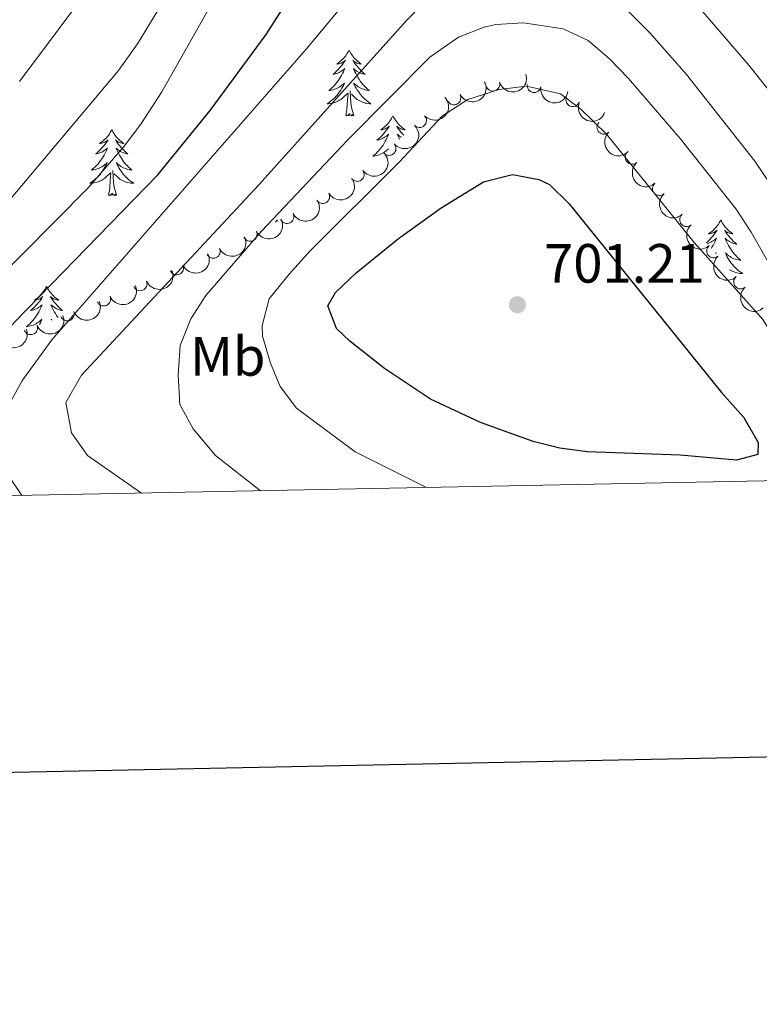
# Model space of a CAD drawing. Units: metres. Extents: x 634417 to 638929, y 706411 to 709468.
# Drawn here: x 636752 to 636887, y 706757 to 706936 of the extents above; entities that cross this region are included whole.
import ezdxf
from ezdxf.enums import TextEntityAlignment as Align

# ---------------------------------------------------------------- set-up
doc = ezdxf.new("R2010")
doc.units = ezdxf.units.M
doc.header["$MEASUREMENT"] = 0
for name, color, linetype, lineweight in [('Carátula', 7, 'Continuous', 5), ('Elementos auxiliares', 7, 'Continuous', 5), ('Entidades rústicas y varios', 7, 'Continuous', 5), ('Relieve y altimetría', 7, 'Continuous', 5), ('Textos de rotulación', 7, 'Continuous', 5)]:
    doc.layers.add(name, color=color, linetype=linetype, lineweight=lineweight)
doc.styles.add('Style-arial', font='arial.shx', dxfattribs={"bigfont": 'arialbig.shx'})
doc.styles.add('Style-Arial Narrow', font='txt')

# ---------------------------------------------------------------- blocks, each defined once
blk = doc.blocks.new('5PATER')
at = {"layer": 'Relieve y altimetría', "linetype": 'Continuous', "lineweight": 5}
h = blk.add_hatch(color=250, dxfattribs=at)
edge = h.paths.add_edge_path()
edge.add_ellipse((0, 0), major_axis=(-1.095731442945027, -1.110710700472634), ratio=0.9994222409660319, start_angle=0, end_angle=360)

msp = doc.modelspace()

# ---------------------------------------------------------------- linework, layer by layer
at = {"layer": 'Carátula', "color": 7, "linetype": 'Continuous', "lineweight": 25, "flags": 128}
msp.add_lwpolyline([(635226.0700000001, 709183.56), (635275.6100000001, 706769.0800000001), (638829.8400000001, 706842), (638780.3700000001, 709253.49), (635226.0700000001, 709183.56)], dxfattribs=at)
at = {"layer": 'Carátula', "color": 7, "linetype": 'Continuous', "lineweight": 5}
msp.add_3dface([(634475, 706410.76), (638929.1399999999, 706498.3900000001), (638870.72, 709467.8300000001), (634416.5800000001, 709380.2)], dxfattribs=at)
at = {"layer": 'Elementos auxiliares', "color": 250, "linetype": 'Continuous', "lineweight": 5}
msp.add_3dface([(635339.9099999999, 706821.7), (635294.99, 709135.04), (638717.6799999999, 709202.4299999999), (638763.75, 706889.06)], dxfattribs=at)
at = {"layer": 'Entidades rústicas y varios', "color": 92, "linetype": 'Continuous', "lineweight": 5, "flags": 128}
for points in [[(636812.1699999999, 706930.22), (636812.06, 706930), (636811.9099999999, 706929.72), (636811.74, 706929.46), (636811.56, 706929.2), (636811.3700000001, 706928.95), (636811.1599999999, 706928.71), (636810.94, 706928.49), (636810.71, 706928.27), (636810.47, 706928.0700000001), (636810.22, 706927.8800000001), (636809.96, 706927.7), (636810.1599999999, 706927.72), (636810.3600000001, 706927.76), (636810.56, 706927.8200000001), (636810.75, 706927.8800000001), (636810.94, 706927.97), (636811.1200000001, 706928.0700000001), (636811.3, 706928.1799999999), (636811.5, 706928.3700000001), (636811.46, 706928.31), (636811.23, 706927.96), (636810.99, 706927.6300000001), (636810.73, 706927.3), (636810.47, 706926.98), (636810.19, 706926.6799999999), (636809.8899999999, 706926.3800000001), (636809.5900000001, 706926.1000000001), (636809.28, 706925.8300000001), (636809.3999999999, 706925.8500000001), (636809.6499999999, 706925.9099999999), (636809.8899999999, 706925.98), (636810.1300000001, 706926.0700000001), (636810.3600000001, 706926.1799999999), (636810.5800000001, 706926.29), (636810.79, 706926.4199999999), (636811, 706926.5700000001), (636811.2, 706926.73), (636811.3899999999, 706926.8999999999), (636811.3, 706926.6799999999), (636811.1399999999, 706926.31), (636810.97, 706925.96), (636810.79, 706925.6100000001), (636810.5900000001, 706925.27), (636810.3700000001, 706924.94), (636810.1499999999, 706924.6200000001), (636809.9099999999, 706924.31), (636809.6599999999, 706924), (636809.3899999999, 706923.71), (636809.1200000001, 706923.4299999999), (636808.8300000001, 706923.1599999999), (636808.53, 706922.8999999999), (636808.73, 706922.9299999999), (636809, 706922.98), (636809.26, 706923.04), (636809.52, 706923.1200000001), (636809.77, 706923.21), (636810.02, 706923.3200000001), (636810.26, 706923.44), (636810.5, 706923.5800000001), (636810.72, 706923.73), (636810.94, 706923.8999999999), (636811.1399999999, 706924.0700000001), (636811.3400000001, 706924.26), (636811.2, 706923.9299999999), (636811.04, 706923.6100000001), (636810.8700000001, 706923.3), (636810.69, 706922.99), (636810.49, 706922.7), (636810.28, 706922.4099999999), (636810.06, 706922.1300000001), (636809.8300000001, 706921.8600000001), (636809.5800000001, 706921.6000000001), (636809.3200000001, 706921.3600000001), (636809.05, 706921.1200000001), (636808.77, 706920.8999999999), (636808.49, 706920.69), (636808.19, 706920.5), (636808.46, 706920.51), (636808.72, 706920.54), (636808.99, 706920.5800000001), (636809.24, 706920.6300000001), (636809.5, 706920.71), (636809.75, 706920.79), (636809.99, 706920.8999999999), (636810.23, 706921.01), (636810.46, 706921.1400000001), (636810.6799999999, 706921.29), (636810.8999999999, 706921.45), (636811.1000000001, 706921.6200000001), (636811.95, 706922.4199999999)], [(636812.1699999999, 706930.22), (636812.29, 706930), (636812.44, 706929.72), (636812.6100000001, 706929.46), (636812.79, 706929.2), (636812.99, 706928.95), (636813.19, 706928.71), (636813.4099999999, 706928.49), (636813.6399999999, 706928.27), (636813.8800000001, 706928.0700000001), (636814.1300000001, 706927.8800000001), (636814.3899999999, 706927.7), (636814.19, 706927.72), (636813.99, 706927.76), (636813.79, 706927.8200000001), (636813.6000000001, 706927.8800000001), (636813.4099999999, 706927.97), (636813.23, 706928.0700000001), (636813.05, 706928.1799999999), (636812.8500000001, 706928.3700000001), (636812.8899999999, 706928.31), (636813.1200000001, 706927.96), (636813.3600000001, 706927.6300000001), (636813.6200000001, 706927.3), (636813.8899999999, 706926.98), (636814.1699999999, 706926.6799999999), (636814.46, 706926.3800000001), (636814.76, 706926.1000000001), (636815.0700000001, 706925.8300000001), (636814.95, 706925.8500000001), (636814.7, 706925.9099999999), (636814.46, 706925.98), (636814.23, 706926.0700000001), (636813.99, 706926.1799999999), (636813.77, 706926.29), (636813.55, 706926.4199999999), (636813.3500000001, 706926.5700000001), (636813.1499999999, 706926.73), (636812.96, 706926.8999999999), (636813.05, 706926.6799999999), (636813.21, 706926.31), (636813.3800000001, 706925.96), (636813.56, 706925.6100000001), (636813.76, 706925.27), (636813.98, 706924.94), (636814.2, 706924.6200000001), (636814.44, 706924.31), (636814.69, 706924), (636814.96, 706923.71), (636815.23, 706923.4299999999), (636815.52, 706923.1599999999), (636815.8200000001, 706922.8999999999), (636815.6200000001, 706922.9299999999), (636815.3500000001, 706922.98), (636815.0900000001, 706923.04), (636814.8300000001, 706923.1200000001), (636814.5800000001, 706923.21), (636814.3300000001, 706923.3200000001), (636814.0900000001, 706923.44), (636813.8500000001, 706923.5800000001), (636813.6300000001, 706923.73), (636813.4099999999, 706923.8999999999), (636813.21, 706924.0700000001), (636813.01, 706924.26), (636813.1499999999, 706923.9299999999), (636813.31, 706923.6100000001), (636813.48, 706923.3), (636813.6599999999, 706922.99), (636813.8600000001, 706922.7), (636814.0700000001, 706922.4099999999), (636814.29, 706922.1300000001), (636814.52, 706921.8600000001), (636814.77, 706921.6000000001), (636815.03, 706921.3600000001), (636815.3, 706921.1200000001), (636815.5800000001, 706920.8999999999), (636815.8700000001, 706920.69), (636816.1499999999, 706920.5), (636815.8899999999, 706920.51), (636815.6300000001, 706920.54), (636815.3700000001, 706920.5800000001), (636815.1100000001, 706920.6300000001), (636814.8500000001, 706920.71), (636814.6000000001, 706920.79), (636814.3600000001, 706920.8999999999), (636814.1200000001, 706921.01), (636813.8899999999, 706921.1400000001), (636813.6699999999, 706921.29), (636813.45, 706921.45), (636813.25, 706921.6200000001), (636812.5900000001, 706922.24)], [(636813.03, 706918.3700000001), (636812.6000000001, 706919.81), (636812.51, 706920.71), (636812.46, 706921.6599999999), (636812.3600000001, 706922.8200000001)], [(636811.56, 706918.3700000001), (636811.8, 706919.48), (636811.9099999999, 706921.23), (636811.96, 706921.6599999999), (636812.03, 706922.3800000001)], [(636813.03, 706918.3700000001), (636812.8500000001, 706918.3), (636812.8300000001, 706918.54), (636812.6399999999, 706918.3200000001), (636812.52, 706918.52), (636812.3999999999, 706918.4099999999), (636812.1300000001, 706918.3600000001), (636812.3300000001, 706918.75), (636811.94, 706918.3700000001), (636811.75, 706918.3200000001), (636811.71, 706918.48), (636811.56, 706918.3700000001)], [(636820.1300000001, 706918.3), (636820.02, 706918.0800000001), (636819.8700000001, 706917.8), (636819.7, 706917.54), (636819.52, 706917.28), (636819.3300000001, 706917.03), (636819.1200000001, 706916.8), (636818.8999999999, 706916.5700000001), (636818.6699999999, 706916.3500000001), (636818.4299999999, 706916.1499999999), (636818.1799999999, 706915.96), (636817.9199999999, 706915.78), (636818.1200000001, 706915.8), (636818.3200000001, 706915.8400000001), (636818.52, 706915.8999999999), (636818.71, 706915.97), (636818.8999999999, 706916.05), (636819.0800000001, 706916.1499999999), (636819.26, 706916.26), (636819.46, 706916.45), (636819.4199999999, 706916.3900000001), (636819.19, 706916.04), (636818.95, 706915.71), (636818.69, 706915.3800000001), (636818.4299999999, 706915.06), (636818.1499999999, 706914.76), (636817.8500000001, 706914.47), (636817.55, 706914.1799999999), (636817.24, 706913.9099999999), (636817.3600000001, 706913.94), (636817.6100000001, 706913.99), (636817.8500000001, 706914.0700000001), (636818.0900000001, 706914.1499999999), (636818.3200000001, 706914.26), (636818.54, 706914.3800000001), (636818.75, 706914.51), (636818.96, 706914.6499999999), (636819.1599999999, 706914.81), (636819.3500000001, 706914.98), (636819.26, 706914.76), (636819.1000000001, 706914.3999999999), (636818.9299999999, 706914.04), (636818.75, 706913.69), (636818.55, 706913.3500000001), (636818.3300000001, 706913.02), (636818.1100000001, 706912.7), (636817.8700000001, 706912.3900000001), (636817.6200000001, 706912.0900000001), (636817.3500000001, 706911.79), (636817.0800000001, 706911.51), (636816.79, 706911.24), (636816.49, 706910.98), (636816.69, 706911.01), (636816.96, 706911.06), (636817.22, 706911.1200000001), (636817.48, 706911.2), (636817.73, 706911.29), (636817.98, 706911.3999999999), (636818.22, 706911.52), (636818.46, 706911.6599999999), (636818.6799999999, 706911.81), (636818.8999999999, 706911.98), (636819.1000000001, 706912.1499999999), (636819.3, 706912.3400000001), (636819.26, 706912.24)], [(636820.1300000001, 706918.3), (636820.25, 706918.0800000001), (636820.3999999999, 706917.8), (636820.5700000001, 706917.54), (636820.75, 706917.28), (636820.95, 706917.03), (636821.1499999999, 706916.8), (636821.3700000001, 706916.5700000001), (636821.6000000001, 706916.3500000001), (636821.8400000001, 706916.1499999999), (636822.0900000001, 706915.96), (636822.3500000001, 706915.78), (636822.1499999999, 706915.8), (636821.95, 706915.8400000001), (636821.75, 706915.8999999999), (636821.56, 706915.97), (636821.3700000001, 706916.05), (636821.19, 706916.1499999999), (636821.01, 706916.26), (636820.81, 706916.45), (636820.8500000001, 706916.3900000001), (636821.0800000001, 706916.04), (636821.3200000001, 706915.71), (636821.5800000001, 706915.3800000001), (636821.8500000001, 706915.06), (636822.0800000001, 706914.81)], [(636769.1499999999, 706915.79), (636769.03, 706915.5700000001), (636768.8800000001, 706915.3), (636768.71, 706915.03), (636768.53, 706914.77), (636768.3300000001, 706914.52), (636768.1300000001, 706914.29), (636767.9099999999, 706914.06), (636767.6799999999, 706913.8400000001), (636767.44, 706913.6400000001), (636767.19, 706913.45), (636766.9299999999, 706913.27), (636767.1300000001, 706913.3), (636767.3300000001, 706913.3300000001), (636767.53, 706913.3900000001), (636767.72, 706913.46), (636767.9099999999, 706913.54), (636768.0900000001, 706913.6400000001), (636768.27, 706913.75), (636768.47, 706913.94), (636768.4299999999, 706913.8800000001), (636768.2, 706913.54), (636767.96, 706913.2), (636767.7, 706912.8700000001), (636767.4299999999, 706912.56), (636767.1499999999, 706912.25), (636766.8600000001, 706911.96), (636766.56, 706911.6799999999), (636766.25, 706911.3999999999), (636766.3700000001, 706911.4299999999), (636766.6200000001, 706911.48), (636766.8600000001, 706911.56), (636767.0900000001, 706911.6499999999), (636767.3300000001, 706911.75), (636767.55, 706911.8700000001), (636767.77, 706912), (636767.97, 706912.1400000001), (636768.1699999999, 706912.3), (636768.3600000001, 706912.47), (636768.27, 706912.25), (636768.1100000001, 706911.8900000001), (636767.94, 706911.53), (636767.76, 706911.19), (636767.56, 706910.8500000001), (636767.3400000001, 706910.52), (636767.1200000001, 706910.19), (636766.8800000001, 706909.8800000001), (636766.6300000001, 706909.5800000001), (636766.3600000001, 706909.29), (636766.0900000001, 706909), (636765.8, 706908.74), (636765.5, 706908.48), (636765.7, 706908.5), (636765.97, 706908.55), (636766.23, 706908.6100000001), (636766.49, 706908.69), (636766.74, 706908.78), (636766.99, 706908.8900000001), (636767.23, 706909.02), (636767.47, 706909.1499999999), (636767.69, 706909.3), (636767.9099999999, 706909.47), (636768.1100000001, 706909.6400000001), (636768.31, 706909.8300000001), (636768.1699999999, 706909.5), (636768.01, 706909.1799999999), (636767.8400000001, 706908.8700000001), (636767.6599999999, 706908.56), (636767.46, 706908.27), (636767.25, 706907.98), (636767.03, 706907.7), (636766.8, 706907.4299999999), (636766.55, 706907.1799999999), (636766.29, 706906.9299999999), (636766.02, 706906.7), (636765.74, 706906.48), (636765.45, 706906.27), (636765.1699999999, 706906.0800000001), (636765.4299999999, 706906.0800000001), (636765.69, 706906.1100000001), (636765.95, 706906.1499999999), (636766.21, 706906.21), (636766.47, 706906.28), (636766.72, 706906.3700000001), (636766.96, 706906.47), (636767.2, 706906.5800000001), (636767.4299999999, 706906.72), (636767.6499999999, 706906.8600000001), (636767.8700000001, 706907.02), (636768.0700000001, 706907.19), (636768.9199999999, 706907.99)], [(636769.1499999999, 706915.79), (636769.26, 706915.5700000001), (636769.4099999999, 706915.3), (636769.5800000001, 706915.03), (636769.76, 706914.77), (636769.95, 706914.52), (636770.1599999999, 706914.29), (636770.3800000001, 706914.06), (636770.6100000001, 706913.8400000001), (636770.8500000001, 706913.6400000001), (636771.1000000001, 706913.45), (636771.3600000001, 706913.27), (636771.1599999999, 706913.3), (636770.96, 706913.3300000001), (636770.76, 706913.3900000001), (636770.5700000001, 706913.46), (636770.3800000001, 706913.54), (636770.2, 706913.6400000001), (636770.02, 706913.75), (636769.8200000001, 706913.94), (636769.8600000001, 706913.8800000001), (636770.0900000001, 706913.54), (636770.3300000001, 706913.2), (636770.5900000001, 706912.8700000001), (636770.8500000001, 706912.56), (636771.1300000001, 706912.25), (636771.4299999999, 706911.96), (636771.73, 706911.6799999999), (636772.04, 706911.3999999999), (636771.9199999999, 706911.4299999999), (636771.6699999999, 706911.48), (636771.4299999999, 706911.56), (636771.19, 706911.6499999999), (636770.96, 706911.75), (636770.74, 706911.8700000001), (636770.53, 706912), (636770.3200000001, 706912.1400000001), (636770.1200000001, 706912.3), (636769.9299999999, 706912.47), (636770.02, 706912.25), (636770.1799999999, 706911.8900000001), (636770.3500000001, 706911.53), (636770.53, 706911.19), (636770.73, 706910.8500000001), (636770.95, 706910.52), (636771.1699999999, 706910.19), (636771.4099999999, 706909.8800000001), (636771.6599999999, 706909.5800000001), (636771.9299999999, 706909.29), (636772.2, 706909), (636772.49, 706908.74), (636772.79, 706908.48), (636772.5900000001, 706908.5), (636772.3200000001, 706908.55), (636772.06, 706908.6100000001), (636771.8, 706908.69), (636771.55, 706908.78), (636771.3, 706908.8900000001), (636771.06, 706909.02), (636770.8200000001, 706909.1499999999), (636770.6000000001, 706909.3), (636770.3800000001, 706909.47), (636770.1799999999, 706909.6400000001), (636769.98, 706909.8300000001), (636770.1200000001, 706909.5), (636770.28, 706909.1799999999), (636770.45, 706908.8700000001), (636770.6300000001, 706908.56), (636770.8300000001, 706908.27), (636771.04, 706907.98), (636771.26, 706907.7), (636771.49, 706907.4299999999), (636771.74, 706907.1799999999), (636772, 706906.9299999999), (636772.27, 706906.7), (636772.55, 706906.48), (636772.8300000001, 706906.27), (636773.1300000001, 706906.0800000001), (636772.8600000001, 706906.0800000001), (636772.6000000001, 706906.1100000001), (636772.3300000001, 706906.1499999999), (636772.0800000001, 706906.21), (636771.8200000001, 706906.28), (636771.5700000001, 706906.3700000001), (636771.3300000001, 706906.47), (636771.0900000001, 706906.5800000001), (636770.8600000001, 706906.72), (636770.6399999999, 706906.8600000001), (636770.4199999999, 706907.02), (636770.22, 706907.19), (636769.56, 706907.81)], [(636821.6599999999, 706914.4199999999), (636821.51, 706914.51), (636821.31, 706914.6499999999), (636821.1100000001, 706914.81), (636820.9199999999, 706914.98), (636821.01, 706914.76), (636821.1699999999, 706914.3999999999), (636821.31, 706914.1000000001)], [(636770, 706903.94), (636769.5700000001, 706905.3800000001), (636769.48, 706906.28), (636769.4299999999, 706907.23), (636769.3300000001, 706908.3999999999)], [(636768.53, 706903.94), (636768.77, 706905.06), (636768.8800000001, 706906.8), (636768.9299999999, 706907.23), (636768.99, 706907.96)], [(636770, 706903.94), (636769.8200000001, 706903.8700000001), (636769.8, 706904.1100000001), (636769.6100000001, 706903.8900000001), (636769.49, 706904.0900000001), (636769.3700000001, 706903.98), (636769.1000000001, 706903.9299999999), (636769.3, 706904.3200000001), (636768.9099999999, 706903.94), (636768.72, 706903.8900000001), (636768.6799999999, 706904.05), (636768.53, 706903.94)], [(636799.0700000001, 706899.4299999999), (636798.96, 706899.21), (636798.8500000001, 706899.03)], [(636799.0700000001, 706899.4299999999), (636799.1799999999, 706899.21), (636799.19, 706899.19)], [(636879.5700000001, 706899.4299999999), (636879.46, 706899.21), (636879.31, 706898.94), (636879.1399999999, 706898.6699999999), (636878.96, 706898.4099999999), (636878.76, 706898.1599999999), (636878.55, 706897.9299999999), (636878.3400000001, 706897.7), (636878.1100000001, 706897.48), (636877.8700000001, 706897.28), (636877.6100000001, 706897.0900000001), (636877.3500000001, 706896.9099999999), (636877.55, 706896.94), (636877.76, 706896.97), (636877.96, 706897.03), (636878.1499999999, 706897.1000000001), (636878.3400000001, 706897.1799999999), (636878.52, 706897.28), (636878.69, 706897.3900000001), (636878.8999999999, 706897.5800000001), (636878.8600000001, 706897.52), (636878.6300000001, 706897.1799999999), (636878.3899999999, 706896.8400000001), (636878.1300000001, 706896.51), (636877.8600000001, 706896.2), (636877.5800000001, 706895.8900000001), (636877.29, 706895.6000000001), (636876.99, 706895.3200000001), (636876.97, 706895.3)], [(636879.5700000001, 706899.4299999999), (636879.6799999999, 706899.21), (636879.8400000001, 706898.94), (636880.01, 706898.6699999999), (636880.19, 706898.4099999999), (636880.3800000001, 706898.1599999999), (636880.5900000001, 706897.9299999999), (636880.81, 706897.7), (636881.04, 706897.48), (636881.28, 706897.28), (636881.53, 706897.0900000001), (636881.79, 706896.9099999999), (636881.5900000001, 706896.94), (636881.3899999999, 706896.97), (636881.19, 706897.03), (636880.99, 706897.1000000001), (636880.8, 706897.1799999999), (636880.6200000001, 706897.28), (636880.45, 706897.3900000001), (636880.24, 706897.5800000001), (636880.29, 706897.52), (636880.51, 706897.1799999999), (636880.76, 706896.8400000001), (636881.01, 706896.51), (636881.28, 706896.2), (636881.56, 706895.8900000001), (636881.8500000001, 706895.6000000001), (636882.1599999999, 706895.3200000001), (636882.47, 706895.04), (636882.3500000001, 706895.0700000001), (636882.1000000001, 706895.1200000001), (636881.8600000001, 706895.2), (636881.6200000001, 706895.29), (636881.3899999999, 706895.3900000001), (636881.1699999999, 706895.51), (636880.95, 706895.6400000001), (636880.75, 706895.78), (636880.55, 706895.94), (636880.3600000001, 706896.1100000001), (636880.45, 706895.8900000001), (636880.6100000001, 706895.53), (636880.78, 706895.1699999999), (636880.96, 706894.8300000001), (636881.1599999999, 706894.49), (636881.3700000001, 706894.1599999999), (636881.6000000001, 706893.8300000001), (636881.8400000001, 706893.52), (636882.0900000001, 706893.22), (636882.3500000001, 706892.9299999999), (636882.6300000001, 706892.6400000001), (636882.9199999999, 706892.3800000001), (636883.21, 706892.1200000001), (636883.02, 706892.1400000001), (636882.75, 706892.19), (636882.49, 706892.25), (636882.23, 706892.3300000001), (636881.97, 706892.4199999999), (636881.73, 706892.53), (636881.48, 706892.6599999999), (636881.25, 706892.79), (636881.03, 706892.94), (636880.81, 706893.1100000001), (636880.6000000001, 706893.28), (636880.4099999999, 706893.47), (636880.55, 706893.1400000001), (636880.7, 706892.8200000001), (636880.8700000001, 706892.51), (636881.06, 706892.2), (636881.25, 706891.9099999999), (636881.46, 706891.6200000001), (636881.69, 706891.3400000001), (636881.9199999999, 706891.0700000001), (636882.1699999999, 706890.8200000001), (636882.4299999999, 706890.5700000001), (636882.69, 706890.3400000001), (636882.97, 706890.1200000001), (636883.26, 706889.9099999999), (636883.55, 706889.72), (636883.29, 706889.72), (636883.02, 706889.75), (636882.76, 706889.79), (636882.5, 706889.8500000001), (636882.25, 706889.9199999999), (636882, 706890.01), (636881.75, 706890.1100000001), (636881.52, 706890.22), (636881.29, 706890.3600000001), (636881.22, 706890.3999999999)], [(636877.1100000001, 706895.1400000001), (636877.29, 706895.2), (636877.52, 706895.29), (636877.75, 706895.3900000001), (636877.98, 706895.51), (636878.19, 706895.6400000001), (636878.3999999999, 706895.78), (636878.6000000001, 706895.94), (636878.78, 706896.1100000001), (636878.69, 706895.8900000001), (636878.54, 706895.53), (636878.3700000001, 706895.1699999999), (636878.1799999999, 706894.8300000001), (636877.98, 706894.49), (636877.8500000001, 706894.29)], [(636878.6399999999, 706893.3800000001), (636878.74, 706893.47), (636878.6799999999, 706893.3300000001)], [(636757.3300000001, 706887.3999999999), (636757.22, 706887.19), (636757.06, 706886.9099999999), (636756.8899999999, 706886.6400000001), (636756.71, 706886.3900000001), (636756.52, 706886.1400000001), (636756.31, 706885.8999999999), (636756.0900000001, 706885.6799999999), (636755.8600000001, 706885.46), (636755.6200000001, 706885.26), (636755.3700000001, 706885.0700000001), (636755.1100000001, 706884.8900000001), (636755.31, 706884.9099999999), (636755.51, 706884.95), (636755.71, 706885), (636755.9099999999, 706885.0700000001), (636756.1000000001, 706885.1599999999), (636756.28, 706885.26), (636756.45, 706885.3700000001), (636756.6599999999, 706885.56), (636756.6100000001, 706885.5), (636756.3899999999, 706885.1499999999), (636756.1399999999, 706884.81), (636755.8899999999, 706884.49), (636755.6200000001, 706884.1699999999), (636755.3400000001, 706883.8700000001), (636755.05, 706883.5700000001), (636754.74, 706883.29), (636754.4299999999, 706883.02), (636754.55, 706883.04), (636754.8, 706883.1000000001), (636755.04, 706883.1699999999), (636755.28, 706883.26), (636755.51, 706883.3600000001), (636755.73, 706883.48), (636755.95, 706883.6100000001), (636756.1499999999, 706883.76), (636756.3500000001, 706883.9199999999), (636756.54, 706884.0800000001), (636756.45, 706883.8600000001), (636756.29, 706883.5), (636756.1200000001, 706883.1499999999), (636755.94, 706882.8), (636755.74, 706882.46), (636755.53, 706882.1300000001), (636755.3, 706881.81), (636755.06, 706881.5), (636754.81, 706881.19), (636754.55, 706880.8999999999), (636754.27, 706880.6200000001), (636753.98, 706880.3500000001), (636753.69, 706880.0900000001), (636753.8800000001, 706880.1200000001), (636754.1499999999, 706880.1599999999), (636754.4099999999, 706880.23), (636754.6699999999, 706880.31), (636754.9299999999, 706880.3999999999), (636755.1699999999, 706880.51), (636755.4199999999, 706880.6300000001), (636755.6499999999, 706880.77), (636755.8700000001, 706880.9199999999), (636756.0900000001, 706881.0800000001), (636756.3, 706881.26), (636756.49, 706881.45), (636756.3500000001, 706881.1200000001), (636756.2, 706880.8), (636756.03, 706880.48)], [(636757.3300000001, 706887.3999999999), (636757.44, 706887.19), (636757.5900000001, 706886.9099999999), (636757.76, 706886.6400000001), (636757.94, 706886.3900000001), (636758.1399999999, 706886.1400000001), (636758.3500000001, 706885.8999999999), (636758.56, 706885.6799999999), (636758.79, 706885.46), (636759.03, 706885.26), (636759.29, 706885.0700000001), (636759.55, 706884.8900000001), (636759.3500000001, 706884.9099999999), (636759.1399999999, 706884.95), (636758.94, 706885), (636758.75, 706885.0700000001), (636758.56, 706885.1599999999), (636758.3800000001, 706885.26), (636758.21, 706885.3700000001), (636758, 706885.56), (636758.04, 706885.5), (636758.27, 706885.1499999999), (636758.51, 706884.81), (636758.77, 706884.49), (636759.04, 706884.1699999999), (636759.3200000001, 706883.8700000001), (636759.6100000001, 706883.5700000001), (636759.9099999999, 706883.29), (636760.23, 706883.02), (636760.1000000001, 706883.04), (636759.8600000001, 706883.1000000001), (636759.6100000001, 706883.1699999999), (636759.3800000001, 706883.26), (636759.1499999999, 706883.3600000001), (636758.9199999999, 706883.48), (636758.71, 706883.6100000001), (636758.5, 706883.76), (636758.3, 706883.9199999999), (636758.1200000001, 706884.0800000001), (636758.21, 706883.8600000001), (636758.3600000001, 706883.5), (636758.53, 706883.1499999999), (636758.72, 706882.8), (636758.9199999999, 706882.46), (636759.1300000001, 706882.1300000001), (636759.3600000001, 706881.81), (636759.4099999999, 706881.75)], [(636758.29, 706881.3300000001), (636758.1599999999, 706881.45), (636758.23, 706881.3)]]:
    msp.add_lwpolyline(points, dxfattribs=at)
at = {"layer": 'Entidades rústicas y varios', "color": 92, "linetype": 'Continuous', "lineweight": 5, "extrusion": (0.06494996671154744, 0.2164547149871471, 0.974129795347623)}
msp.add_arc((-406794.5134926075, -837716.3527181769, 195061.0182888196), 2.516055640060342, 45.36446333574663, 225.9090503451192, dxfattribs=at)
at = {"layer": 'Entidades rústicas y varios', "color": 92, "linetype": 'Continuous', "lineweight": 5, "extrusion": (0.1069885364699505, 0.1990592747902401, 0.9741297953476231)}
msp.add_arc((-226277.9829215832, -900113.2024803553, 209536.7110741422), 2.516055640060342, 45.36446333574664, 225.9090503451193, dxfattribs=at)
at = {"layer": 'Entidades rústicas y varios', "color": 92, "linetype": 'Continuous', "lineweight": 5}
for centre, radius, start, end in [((636838.252180085, 706924.0529973558, 700.4611477085284), 1.250091938746999, 197.0963322241085, 16.30988664310384), ((636845.7158599156, 706923.7814816523, 700.5500000000001), 1.250091938746999, 170.8598524438701, 350.0734068628655), ((636831.2106218408, 706921.5592646657, 700.274874041594), 1.250091938746999, 208.6505260293565, 27.86408044835195), ((636852.742721387, 706921.2309215651, 700.5500000000001), 1.250091938746999, 158.4582022683862, 337.6717566873816), ((636824.9562009191, 706917.4504827016, 700.2118490655971), 1.250091938746999, 223.2756699974806, 42.48922441647607), ((636858.3717884396, 706916.2419517641, 700.5500000000001), 1.250091938746999, 135.2600873252115, 314.4736417442069), ((636819.4291774384, 706912.3963779164, 699.8461125220057), 1.250091938746999, 220.7717326316256, 39.98528705062102), ((636863.5079581433, 706910.7786163376, 700.5430058728973), 1.250091938746999, 132.144881048375, 311.3584354673703), ((636813.6592195015, 706907.6738449398, 699.0802172901114), 1.250091938746998, 215.6685284382401, 34.88208285723552), ((636868.4459622169, 706905.133750767, 700.5029002560559), 1.250091938746999, 132.144881048375, 311.3584354673703), ((636807.3952864113, 706903.6769726388, 698.1314579306261), 1.250091938746998, 210.5751694251631, 29.78872384415849), ((636800.9190967376, 706900.0471450316, 697.0875162947264), 1.250091938746999, 206.6761153201716, 25.88966973916707), ((636873.3727420887, 706899.4838166581, 700.3708018236429), 1.250091938746999, 131.8844189753181, 311.0979733943134), ((636794.2406572988, 706896.8316001166, 695.9435243538086), 1.250091938746999, 206.6761153201716, 25.88966973916707), ((636787.5635053767, 706893.7403175137, 694.4953900004948), 1.250091938746998, 205.5807986204795, 24.79435303947493), ((636878.2717742382, 706893.8318594857, 699.8186568067982), 1.250091938746999, 131.8844189753181, 311.0979733943134), ((636780.9122212618, 706890.7489311367, 692.7604148515243), 1.250091938746998, 204.7243240774732, 23.93787849646855), ((636883.1637014246, 706888.1879085118, 699.1684849908903), 1.250091938746999, 131.8817077948578, 311.0952622138532), ((636774.2909314015, 706887.855783852, 690.7604469576247), 1.250091938746998, 203.5341226194866, 22.74767703848197), ((636767.6842834852, 706885.110035206, 688.5103208105209), 1.250091938746998, 203.5341226194866, 22.74767703848197), ((636761.0854306251, 706882.3977901165, 686.2029486259466), 1.250091938746998, 201.5278077931421, 20.74136221213747), ((636754.4479286717, 706879.9079867522, 683.7545926421853), 1.250091938746998, 201.5278077931421, 20.74136221213747)]:
    msp.add_arc(centre, radius, start, end, dxfattribs=at)
at = {"layer": 'Entidades rústicas y varios', "color": 92, "linetype": 'Continuous', "lineweight": 5, "extrusion": (0.1839658006445563, 0.1312544323411808, 0.9741297953476231)}
msp.add_arc((205586.6596383495, -904813.9260264101, 210627.3273896275), 2.516055640060342, 45.36446333574664, 225.9090503451193, dxfattribs=at)
at = {"layer": 'Entidades rústicas y varios', "color": 92, "linetype": 'Continuous', "lineweight": 5, "extrusion": (0.008191969025468829, 0.2258407258655622, 0.974129795347623)}
msp.add_arc((-610783.7640234327, -710508.4910128443, 165549.8867945362), 2.516055640060342, 45.36446333574664, 225.9090503451193, dxfattribs=at)
at = {"layer": 'Entidades rústicas y varios', "color": 92, "linetype": 'Continuous', "lineweight": 5, "extrusion": (0.2078618153560141, 0.0886826224967471, 0.9741297953476229)}
msp.add_arc((400300.2673506312, -840691.9473575824, 195751.6116108244), 2.516055640060343, 45.36446333574664, 225.9090503451193, dxfattribs=at)
at = {"layer": 'Entidades rústicas y varios', "color": 92, "linetype": 'Continuous', "lineweight": 5, "extrusion": (0.01805068659517369, 0.2252672069552981, 0.974129795347623)}
msp.add_arc((-578323.4393792701, -735818.2236311259, 171421.1390877115), 2.516055640060342, 45.36446333574663, 225.9090503451192, dxfattribs=at)
at = {"layer": 'Entidades rústicas y varios', "color": 92, "linetype": 'Continuous', "lineweight": 5, "extrusion": (0.2259889540166933, -0.0003667130201251562, 0.9741297953476229)}
msp.add_arc((707946.0817951399, -619108.802739018, 144346.3376447295), 2.516055640060343, 45.36446333574664, 225.9090503451193, dxfattribs=at)
at = {"layer": 'Entidades rústicas y varios', "color": 92, "linetype": 'Continuous', "lineweight": 5, "extrusion": (0.03801665318961199, 0.222768660040543, 0.9741297953476229)}
msp.add_arc((-508822.7076652755, -783006.4118527, 182367.5832821869), 2.516055640060342, 45.36446333574665, 225.9090503451193, dxfattribs=at)
at = {"layer": 'Entidades rústicas y varios', "color": 92, "linetype": 'Continuous', "lineweight": 5, "extrusion": (0.2256350776344466, -0.01264727468253603, 0.9741297953476231)}
for centre in [(741441.7004108245, -580721.6542312236, 135440.8611918351), (741436.3407427031, -580726.773749766, 135442.0077028566)]:
    msp.add_arc(centre, 2.516055640060342, 45.36446333574665, 225.9090503451193, dxfattribs=at)
at = {"layer": 'Entidades rústicas y varios', "color": 92, "linetype": 'Continuous', "lineweight": 5, "extrusion": (0.05764368421597799, 0.2185139526117425, 0.9741297953476229)}
msp.add_arc((-435433.8499980373, -823912.7200614174, 191856.5007350113), 2.516055640060343, 45.36446333574665, 225.9090503451193, dxfattribs=at)
at = {"layer": 'Entidades rústicas y varios', "color": 92, "linetype": 'Continuous', "lineweight": 5, "extrusion": (0.07236895314471717, 0.2140884780569379, 0.974129795347623)}
for centre in [(-376897.2365337238, -850843.0210702932, 198103.0139372863), (-376891.9395060653, -850838.228872888, 198100.7278178631)]:
    msp.add_arc(centre, 2.516055640060341, 45.36446333574663, 225.9090503451192, dxfattribs=at)
at = {"layer": 'Entidades rústicas y varios', "color": 92, "linetype": 'Continuous', "lineweight": 5, "extrusion": (0.2255752529089976, -0.01367285965114793, 0.9741297953476231)}
for centre in [(744134.1025755795, -577442.609538114, 134679.9758728734), (744128.7573749505, -577447.8309772722, 134680.6203907944)]:
    msp.add_arc(centre, 2.516055640060343, 45.36446333574663, 225.9090503451192, dxfattribs=at)
at = {"layer": 'Entidades rústicas y varios', "color": 92, "linetype": 'Continuous', "lineweight": 5, "extrusion": (0.07644818479892955, 0.2126659748454062, 0.9741297953476231)}
msp.add_arc((-360118.4804223676, -857696.1540774571, 199690.2174908062), 2.516055640060342, 45.36446333574666, 225.9090503451193, dxfattribs=at)
at = {"layer": 'Entidades rústicas y varios', "color": 92, "linetype": 'Continuous', "lineweight": 5, "extrusion": (0.07961852027718354, 0.2114994871030896, 0.9741297953476229)}
msp.add_arc((-346909.6054669218, -862839.3559042125, 200881.6124792271), 2.516055640060341, 45.36446333574667, 225.9090503451193, dxfattribs=at)
at = {"layer": 'Entidades rústicas y varios', "color": 92, "linetype": 'Continuous', "lineweight": 5, "extrusion": (0.08399449157253523, 0.2098000648271338, 0.974129795347623)}
for centre in [(-328428.0210403608, -869667.9461698442, 202463.7302244561), (-328422.9081980832, -869663.5795680383, 202460.4073292562)]:
    msp.add_arc(centre, 2.516055640060343, 45.36446333574664, 225.9090503451193, dxfattribs=at)
at = {"layer": 'Entidades rústicas y varios', "color": 92, "linetype": 'Continuous', "lineweight": 5, "extrusion": (0.2255746056700597, -0.01368353363701431, 0.974129795347623)}
msp.add_arc((744151.476629332, -577418.7661454666, 134673.210175609), 2.516055640060342, 45.36446333574664, 225.9090503451193, dxfattribs=at)
at = {"layer": 'Entidades rústicas y varios', "color": 92, "linetype": 'Continuous', "lineweight": 5, "extrusion": (0.09128802636069606, 0.2067308348049877, 0.9741297953476231)}
for centre in [(-296955.9504684361, -880326.2912715978, 204931.6908036869), (-296950.8843554379, -880322.0140240728, 204928.1851435922), (-296945.8182424396, -880317.7367765479, 204924.6794834975)]:
    msp.add_arc(centre, 2.516055640060342, 45.36446333574664, 225.9090503451193, dxfattribs=at)
at = {"layer": 'Relieve y altimetría', "color": 30, "linetype": 'Continuous', "lineweight": 25, "flags": 128}
for points, elevation in [([(636731.76, 706849.0800000001), (636731.54, 706852.8900000001), (636731.95, 706857.8800000001), (636735.6300000001, 706863.26), (636751.6200000001, 706881.04), (636777.51, 706907.6100000001), (636786.97, 706919.25), (636797.1200000001, 706933.04), (636801.1499999999, 706939.26), (636821.51, 706977.22), (636825.51, 706980.1799999999), (636830.8999999999, 706982.76), (636835.9099999999, 706983.51), (636841.6100000001, 706982.8500000001), (636847.6499999999, 706980.97), (636857.9199999999, 706974.47), (636861.78, 706971.29), (636870.06, 706962.71), (636878.51, 706953.48)], 675), ([(636836.03, 706862.73), (636826.95, 706866.97), (636818.6100000001, 706872.51), (636812.31, 706877.47), (636809.8800000001, 706879.78), (636808.3, 706883.8800000001), (636809.69, 706886.29), (636813.45, 706889.8700000001), (636821.1300000001, 706896.05), (636828.8500000001, 706901.6400000001), (636836.53, 706906.3200000001), (636841.8300000001, 706907.6799999999), (636846.6000000001, 706906.8), (636848.52, 706905.8800000001), (636852.1100000001, 706902.3800000001), (636879.69, 706868.1799999999), (636883.73, 706863.6400000001), (636886.3500000001, 706859.0800000001), (636886.3, 706856.9299999999), (636882.4299999999, 706855.9199999999), (636872.21, 706856.79), (636855.3300000001, 706857.3900000001), (636850.3899999999, 706858.05), (636845.55, 706859.26), (636836.03, 706862.73)], 700)]:
    msp.add_lwpolyline(points, dxfattribs=dict(at, elevation=elevation))
at = {"layer": 'Relieve y altimetría', "color": 30, "linetype": 'Continuous', "lineweight": 5, "flags": 128}
for points, elevation in [([(636752.8500000001, 706849.5), (636747.81, 706856.8800000001), (636748.05, 706861.6499999999), (636752.98, 706870.3800000001), (636758.28, 706877.69), (636804.3800000001, 706930.3999999999), (636815.04, 706943.22), (636824.53, 706955.6000000001), (636827.9299999999, 706959.25), (636832.94, 706961.8), (636838.1200000001, 706963.3600000001), (636844.3300000001, 706963.78), (636849.7, 706962.3800000001), (636850.6300000001, 706961.8900000001), (636859.06, 706955.7), (636866.9299999999, 706947.6599999999), (636874.8800000001, 706938.8600000001), (636884.6599999999, 706927.48), (636893.76, 706916.03), (636919.3999999999, 706881.05), (636930.8500000001, 706866.72), (636942.3700000001, 706853.22)], 680), ([(636735.1599999999, 706875.28), (636764.8400000001, 706905.29), (636771.3999999999, 706912.8400000001), (636774.4099999999, 706916.8200000001), (636778.23, 706922.6499999999), (636793.3700000001, 706949.5700000001)], 670), ([(636774.52, 706849.9199999999), (636764.73, 706856.75), (636761.8500000001, 706860.8400000001), (636760.8200000001, 706866.3400000001), (636763.6799999999, 706871.29), (636795.8600000001, 706905.8400000001), (636822.6100000001, 706935.5800000001), (636828.1000000001, 706941.26), (636834.44, 706946.47), (636839.1699999999, 706948.29), (636844.1300000001, 706949.01), (636849.03, 706947.81), (636853.51, 706945.5800000001), (636863.1699999999, 706936.9199999999), (636866.69, 706933.3600000001), (636873.3300000001, 706925.78), (636885.74, 706910.1000000001), (636913.97, 706868.3300000001), (636926.05, 706852.8999999999)], 685), ([(636750.5800000001, 706903.01), (636770.3899999999, 706926.53), (636773.8400000001, 706931.3300000001), (636782.01, 706944.8999999999)], 665), ([(636752.4099999999, 706924.54), (636767.3700000001, 706944.56)], 660), ([(636796.1399999999, 706850.3500000001), (636787.94, 706856.73), (636783.8899999999, 706861.5900000001), (636781.51, 706865.99), (636781.1799999999, 706871.31), (636781.56, 706876.69), (636783.49, 706881.49), (636786.19, 706885.72), (636796.31, 706897.3900000001), (636811.96, 706913.96), (636826.81, 706928.96), (636831.99, 706932.54), (636836.6599999999, 706934.3800000001), (636838.78, 706934.8700000001), (636843.78, 706935.19), (636851.01, 706934.0900000001), (636855.5, 706931.96), (636859.4099999999, 706928.6400000001), (636862.8200000001, 706925.0700000001), (636872.23, 706914.21), (636882.3500000001, 706901.4199999999), (636885.06, 706897.22), (636892.5, 706884.1699999999), (636914.8600000001, 706852.6799999999)], 690), ([(636826.23, 706850.94), (636813.26, 706857.3999999999), (636802.6599999999, 706865.3300000001), (636799.7, 706869.25), (636797.9199999999, 706873.51), (636796.5, 706878.3999999999), (636796.3899999999, 706880.3200000001), (636797.7, 706885.1400000001), (636801.3200000001, 706889.6100000001), (636805.06, 706893.8), (636821.29, 706909.8999999999), (636829.1300000001, 706918.3200000001), (636833.69, 706921.25), (636839.3800000001, 706923.0800000001), (636844.3500000001, 706923.6599999999), (636850.5, 706922.31), (636854.2, 706919.51), (636858.8800000001, 706914.98), (636874.75, 706895.3800000001), (636887.21, 706881.3700000001), (636905.1599999999, 706852.49)], 695)]:
    msp.add_lwpolyline(points, dxfattribs=dict(at, elevation=elevation))

# ---------------------------------------------------------------- block references
at = {"layer": 'Relieve y altimetría', "color": 250, "linetype": 'Continuous', "lineweight": 5}
msp.add_blockref('5PATER', (636842.7, 706884.0700000001, 701.21), dxfattribs=at)

# ---------------------------------------------------------------- texts
at = {"layer": 'Entidades rústicas y varios', "color": 92, "linetype": 'Continuous', "lineweight": 5, "style": 'Style-Arial Narrow'}
msp.add_text('Mb', height=7.000020000000001, dxfattribs=at).set_placement((636790.1848759679, 706874.70001, 692.64), align=Align.MIDDLE_CENTER)
at = {"layer": 'Textos de rotulación', "color": 250, "linetype": 'Continuous', "lineweight": 5, "style": 'Style-arial'}
msp.add_text('701.21', height=7.000020000000001, dxfattribs=at).set_placement((636847.53, 706888.0700000001, 701.21))

doc.saveas('drawing.dxf')
